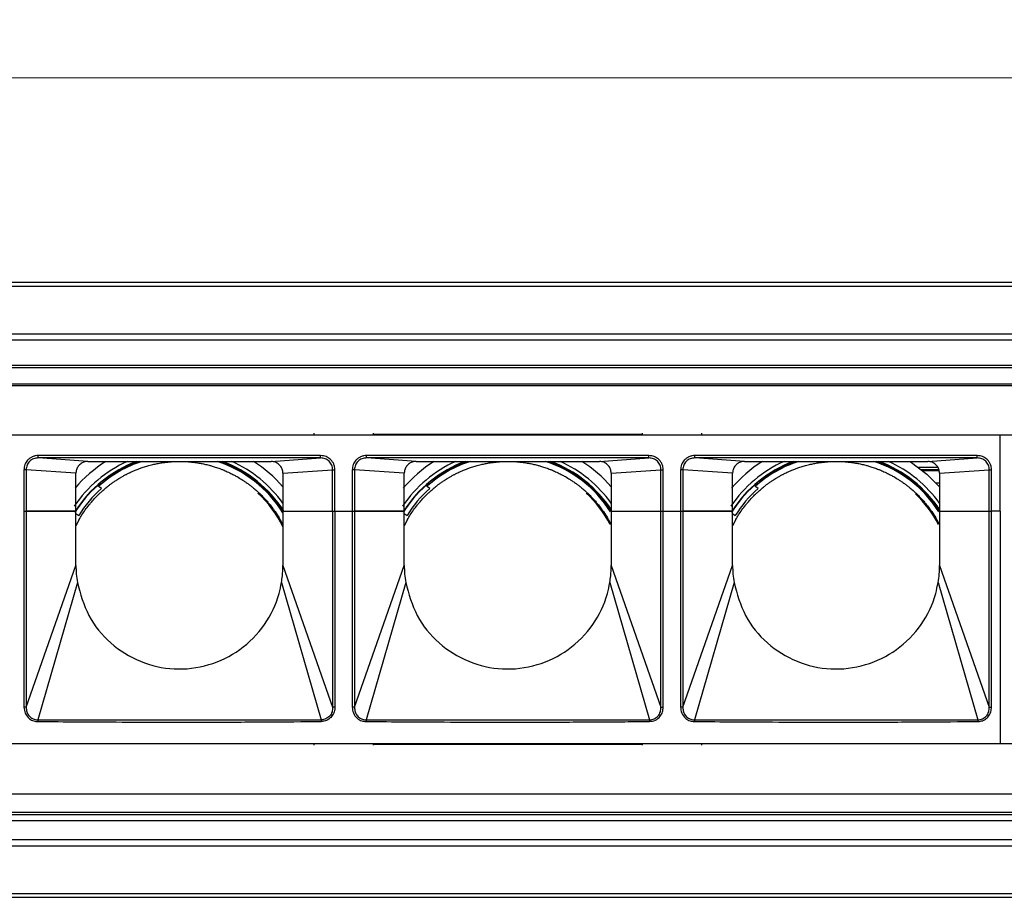
# Model space of a CAD drawing. Units: millimetres. Extents: x 40040 to 44763, y -2977 to 1012.
# Drawn here: x 41362 to 41445, y -1479 to -1405 of the extents above; entities that cross this region are included whole.
import ezdxf

# ---------------------------------------------------------------- set-up
doc = ezdxf.new("R2010")
doc.units = ezdxf.units.MM
doc.header["$LTSCALE"] = 0.5
doc.header["$PDSIZE"] = -1
doc.styles.add('ROMANS', font='romans.shx')
doc.dimstyles.new('3.0', dxfattribs={"dimscale": 3, "dimtxt": 2.5, "dimasz": 2, "dimexe": 0.625, "dimexo": 0.625, "dimgap": 1.25, "dimtad": 0, "dimdec": 0, "dimzin": 9, "dimdsep": 46, "dimtxsty": 'ROMANS', "dimcen": 0, "dimclrd": 130, "dimclre": 130, "dimclrt": 140, "dimadec": 1, "dimazin": 2, "dimtfac": 1, "dimtdec": 0, "dimtofl": 0, "dimtmove": 0, "dimatfit": 3, "dimfxl": 0.625, "dimtolj": 1, "dimtzin": 0, "dimlwd": 15, "dimlwe": 15, "dimarcsym": 0})

# ---------------------------------------------------------------- blocks, each defined once
blk = doc.blocks.new('*D42')
at = {"color": 130, "lineweight": 15, "transparency": 16777216}
for p, q in [((40523.067, -1425.39), (40523.067, -1407.786)), ((41533.067, -1425.058), (41533.067, -1407.786)), ((40529.067, -1409.661), (41011.639, -1409.661)), ((41527.067, -1409.661), (41044.496, -1409.661))]:
    blk.add_line(p, q, dxfattribs=at)
at = {"color": 130, "transparency": 16777216}
for points in [[(40529.067, -1408.661), (40529.067, -1410.661), (40523.067, -1409.661)], [(41527.067, -1408.661), (41527.067, -1410.661), (41533.067, -1409.661)]]:
    blk.add_solid(points, dxfattribs=at)
at = {"layer": 'Defpoints', "color": 0, "transparency": 16777216}
for p in [(40523.067, -1409.661), (40523.067, -1427.265), (41533.067, -1426.933)]:
    blk.add_point(p, dxfattribs=at)
at = {"color": 140, "transparency": 16777216, "insert": (41028.067, -1409.661), "char_height": 7.5, "attachment_point": 5, "style": 'ROMANS'}
blk.add_mtext('\\A1;1010', dxfattribs=at)

msp = doc.modelspace()

# ---------------------------------------------------------------- linework, layer by layer
at = {"color": 7, "linetype": 'Continuous', "lineweight": 25}
for p, q in [((40523.067, -1426.933), (41533.067, -1426.933)), ((40523.067, -1427.265), (41533.067, -1427.265)), ((40523.067, -1431.297), (41533.067, -1431.297)), ((40523.067, -1431.807), (41533.067, -1431.807)), ((40528.067, -1433.933), (41528.567, -1433.933)), ((40528.067, -1434.133), (41528.567, -1434.133)), ((41532.367, -1435.683), (40523.067, -1435.683)), ((40528.067, -1435.533), (41532.871, -1435.533)), ((40529.267, -1439.832), (41528.267, -1439.832)), ((41387.012, -1439.832), (41387.012, -1439.682)), ((41392.012, -1439.682), (41392.012, -1439.832)), ((41392.012, -1439.782), (41414.772, -1439.782)), ((41414.772, -1439.832), (41414.772, -1439.682)), ((41419.772, -1439.682), (41419.772, -1439.832)), ((41445.017, -1446.282), (41445.017, -1439.832)), ((41387.571, -1441.586), (41363.694, -1441.586)), ((41387.571, -1441.786), (41363.694, -1441.786)), ((41367.882, -1442.082), (41363.694, -1441.786)), ((41383.382, -1442.082), (41387.571, -1441.786)), ((41415.331, -1441.586), (41391.454, -1441.586)), ((41415.331, -1441.786), (41391.454, -1441.786)), ((41395.642, -1442.082), (41391.454, -1441.786)), ((41411.142, -1442.082), (41415.331, -1441.786)), ((41443.091, -1441.586), (41419.214, -1441.586)), ((41443.091, -1441.786), (41419.214, -1441.786)), ((41423.402, -1442.082), (41419.214, -1441.786)), ((41438.902, -1442.082), (41443.091, -1441.786)), ((41367.882, -1442.082), (41383.382, -1442.082)), ((41395.642, -1442.082), (41411.142, -1442.082)), ((41423.402, -1442.082), (41438.902, -1442.082)), ((41438.131, -1442.582), (41439.751, -1442.582)), ((41362.676, -1442.785), (41362.485, -1442.785)), ((41362.485, -1442.785), (41362.485, -1446.282)), ((41362.676, -1442.785), (41362.676, -1446.282)), ((41366.882, -1443.082), (41362.676, -1442.785)), ((41384.382, -1443.082), (41388.588, -1442.785)), ((41384.382, -1443.082), (41384.382, -1446.282)), ((41388.588, -1442.785), (41388.779, -1442.785)), ((41388.588, -1446.282), (41388.588, -1442.785)), ((41388.779, -1446.282), (41388.779, -1442.785)), ((41390.436, -1442.785), (41390.245, -1442.785)), ((41390.245, -1442.785), (41390.245, -1446.282)), ((41390.436, -1442.785), (41390.436, -1446.282)), ((41394.642, -1443.082), (41390.436, -1442.785)), ((41412.142, -1443.082), (41416.348, -1442.785)), ((41412.142, -1443.082), (41412.142, -1446.282)), ((41416.348, -1442.785), (41416.539, -1442.785)), ((41416.348, -1446.282), (41416.348, -1442.785)), ((41416.539, -1446.282), (41416.539, -1442.785)), ((41418.196, -1442.785), (41418.005, -1442.785)), ((41418.005, -1442.785), (41418.005, -1446.282)), ((41418.196, -1442.785), (41418.196, -1446.282)), ((41422.402, -1443.082), (41418.196, -1442.785)), ((41438.479, -1442.853), (41439.862, -1442.853)), ((41439.902, -1443.082), (41444.108, -1442.785)), ((41439.902, -1443.082), (41439.902, -1446.282)), ((41444.108, -1442.785), (41444.299, -1442.785)), ((41444.108, -1446.282), (41444.108, -1442.785)), ((41444.299, -1446.282), (41444.299, -1442.785)), ((41369.463, -1443.645), (41369.404, -1443.596)), ((41397.223, -1443.645), (41397.164, -1443.596)), ((41424.983, -1443.645), (41424.924, -1443.596)), ((41439.593, -1443.882), (41439.902, -1443.882)), ((41362.485, -1446.282), (41362.676, -1446.282)), ((41362.485, -1446.282), (41362.485, -1462.857)), ((41362.676, -1446.282), (41362.676, -1462.857)), ((41366.882, -1446.282), (41362.676, -1446.282)), ((41362.676, -1446.282), (41366.882, -1446.282)), ((41366.882, -1450.882), (41366.882, -1446.282)), ((41384.382, -1446.282), (41384.382, -1450.882)), ((41384.382, -1446.282), (41388.588, -1446.282)), ((41384.382, -1446.282), (41388.588, -1446.282)), ((41388.588, -1446.282), (41388.588, -1462.857)), ((41388.588, -1446.282), (41388.779, -1446.282)), ((41388.779, -1446.282), (41388.779, -1462.857)), ((41388.779, -1446.282), (41390.245, -1446.282)), ((41390.245, -1446.282), (41390.436, -1446.282)), ((41390.245, -1446.282), (41390.245, -1462.857)), ((41390.436, -1446.282), (41390.436, -1462.857)), ((41394.642, -1446.282), (41390.436, -1446.282)), ((41390.436, -1446.282), (41394.642, -1446.282)), ((41394.642, -1450.882), (41394.642, -1446.282)), ((41412.142, -1446.282), (41416.348, -1446.282)), ((41412.142, -1446.282), (41416.348, -1446.282)), ((41416.348, -1446.282), (41416.539, -1446.282)), ((41416.348, -1462.857), (41416.348, -1446.282)), ((41416.539, -1462.857), (41416.539, -1446.282)), ((41416.539, -1446.282), (41418.005, -1446.282)), ((41418.005, -1446.282), (41418.196, -1446.282)), ((41418.005, -1446.282), (41418.005, -1462.857)), ((41418.196, -1446.282), (41418.196, -1462.857)), ((41422.402, -1446.282), (41418.196, -1446.282)), ((41418.196, -1446.282), (41422.402, -1446.282)), ((41422.402, -1450.882), (41422.402, -1446.282)), ((41439.902, -1446.282), (41444.108, -1446.282)), ((41439.902, -1446.282), (41444.108, -1446.282)), ((41444.108, -1446.282), (41444.299, -1446.282)), ((41444.108, -1462.857), (41444.108, -1446.282)), ((41444.299, -1462.857), (41444.299, -1446.282)), ((41445.017, -1446.282), (41444.299, -1446.282)), ((41445.017, -1446.282), (41445.017, -1465.932)), ((41367.147, -1447.005), (41366.882, -1447.518)), ((41384.147, -1447.005), (41384.382, -1447.46)), ((41394.907, -1447.005), (41394.642, -1447.518)), ((41411.907, -1447.005), (41412.142, -1447.46)), ((41422.667, -1447.005), (41422.402, -1447.518)), ((41439.667, -1447.005), (41439.902, -1447.46)), ((41439.724, -1447.255), (41439.717, -1447.382)), ((41362.676, -1462.857), (41366.882, -1450.882)), ((41384.382, -1450.882), (41388.588, -1462.857)), ((41390.436, -1462.857), (41394.642, -1450.882)), ((41412.142, -1450.882), (41416.348, -1462.857)), ((41418.196, -1462.857), (41422.402, -1450.882)), ((41439.902, -1450.882), (41444.108, -1462.857)), ((41367.002, -1452.324), (41363.649, -1463.922)), ((41384.262, -1452.324), (41387.615, -1463.922)), ((41394.762, -1452.324), (41391.409, -1463.922)), ((41412.022, -1452.324), (41415.375, -1463.922)), ((41422.522, -1452.325), (41419.169, -1463.922)), ((41439.782, -1452.324), (41443.135, -1463.922)), ((41362.676, -1462.857), (41362.485, -1462.857)), ((41388.779, -1462.857), (41388.588, -1462.857)), ((41390.436, -1462.857), (41390.245, -1462.857)), ((41416.348, -1462.857), (41416.539, -1462.857)), ((41418.196, -1462.857), (41418.005, -1462.857)), ((41444.108, -1462.857), (41444.299, -1462.857)), ((41363.649, -1463.922), (41387.615, -1463.922)), ((41391.409, -1463.922), (41415.375, -1463.922)), ((41419.169, -1463.922), (41443.135, -1463.922)), ((40529.267, -1465.932), (41528.267, -1465.932)), ((41387.012, -1466.082), (41387.012, -1465.932)), ((41392.012, -1465.932), (41392.012, -1466.082)), ((41392.012, -1465.982), (41414.772, -1465.982)), ((41414.772, -1466.082), (41414.772, -1465.932)), ((41419.772, -1465.932), (41419.772, -1466.082)), ((40523.067, -1470.183), (41532.367, -1470.183)), ((40528.067, -1471.733), (41528.567, -1471.733)), ((40523.067, -1472.433), (41533.067, -1472.433)), ((40528.067, -1471.933), (41533.067, -1471.933)), ((40523.067, -1474.058), (41533.067, -1474.058)), ((40523.067, -1474.569), (41533.067, -1474.569)), ((40523.067, -1478.601), (41533.067, -1478.601)), ((40523.067, -1478.933), (41533.067, -1478.933))]:
    msp.add_line(p, q, dxfattribs=at)
at = {"color": 8, "linetype": 'Continuous', "lineweight": 25}
msp.add_line((41438.356, -1442.755), (41439.845, -1442.755), dxfattribs=at)
at = {"color": 7, "linetype": 'Continuous', "lineweight": 25, "flags": 128}
for points in [[(41372.241, -1442.082), (41371.187, -1442.515), (41369.404, -1443.596)], [(41400.001, -1442.082), (41398.947, -1442.515), (41397.164, -1443.596)], [(41427.761, -1442.082), (41426.707, -1442.515), (41424.924, -1443.596)], [(41437.408, -1442.082), (41438.836, -1443.154), (41439.902, -1444.221)], [(41366.882, -1446.282), (41366.882, -1444.49), (41366.882, -1443.082)], [(41394.642, -1446.282), (41394.642, -1444.49), (41394.642, -1443.082)], [(41422.402, -1446.282), (41422.402, -1444.49), (41422.402, -1443.082)], [(41369.031, -1444.384), (41368.857, -1444.229), (41368.72, -1444.106)], [(41369.404, -1443.596), (41369.373, -1443.595), (41369.348, -1443.594)], [(41396.791, -1444.384), (41396.617, -1444.229), (41396.48, -1444.106)], [(41397.164, -1443.596), (41397.133, -1443.595), (41397.108, -1443.594)], [(41424.551, -1444.384), (41424.377, -1444.229), (41424.24, -1444.106)], [(41424.924, -1443.596), (41424.893, -1443.595), (41424.868, -1443.594)], [(41366.882, -1446.486), (41366.97, -1446.555), (41367.114, -1446.668)], [(41394.642, -1446.486), (41394.73, -1446.555), (41394.874, -1446.668)], [(41412.142, -1446.282), (41412.142, -1448.858), (41412.142, -1450.882)], [(41422.402, -1446.486), (41422.49, -1446.555), (41422.634, -1446.668)], [(41439.902, -1446.282), (41439.902, -1448.858), (41439.902, -1450.882)]]:
    msp.add_lwpolyline(points, dxfattribs=at)
at = {"color": 7, "linetype": 'Continuous', "lineweight": 25}
for centre, radius, start, end in [((41375.647, -1451.882), 10.747, 114.22807, 145.97923), ((41375.647, -1451.882), 11.619, 122.49073, 139.51726), ((41375.647, -1451.882), 10.441, 110.18595, 147.56584), ((41375.647, -1451.882), 10.3, 107.92572, 131.48586), ((41375.647, -1451.882), 10.3, 31.9989, 72.07428), ((41375.647, -1451.882), 10.375, 32.65576, 70.8352), ((41375.647, -1451.882), 10.441, 32.43416, 69.81405), ((41375.647, -1451.882), 10.747, 35.62783, 65.77193), ((41375.647, -1451.882), 11.619, 41.25216, 57.50927), ((41403.407, -1451.882), 10.747, 114.22807, 145.97923), ((41403.407, -1451.882), 11.619, 122.49073, 139.64094), ((41403.407, -1451.882), 10.441, 110.18595, 147.56584), ((41403.407, -1451.882), 10.3, 107.92572, 131.48586), ((41403.407, -1451.882), 10.3, 32.56087, 72.07428), ((41403.407, -1451.882), 10.375, 32.6125, 70.8352), ((41403.407, -1451.882), 10.441, 32.98408, 69.81405), ((41403.407, -1451.882), 10.747, 35.62783, 65.77193), ((41403.407, -1451.882), 11.619, 41.25216, 57.50927), ((41431.167, -1451.882), 10.747, 114.22807, 145.97923), ((41431.167, -1451.882), 11.619, 122.49073, 139.64094), ((41431.167, -1451.882), 10.441, 110.18595, 147.56584), ((41431.167, -1451.882), 10.3, 107.92572, 131.82833), ((41431.167, -1451.882), 10.3, 32.56072, 72.07428), ((41431.167, -1451.882), 10.375, 32.6125, 70.8352), ((41431.167, -1451.882), 10.441, 32.98408, 69.81405), ((41431.167, -1451.882), 10.747, 35.62783, 65.77193), ((41375.647, -1451.882), 10.414, 131.69659, 148.30341), ((41375.647, -1451.882), 10, 131.42365, 148.57635), ((41375.647, -1451.882), 10.41, 127.23556, 131.71521), ((41403.407, -1451.882), 10.414, 131.69659, 148.30341), ((41403.407, -1451.882), 10, 131.42365, 148.57635), ((41403.407, -1451.882), 10.41, 127.23556, 131.71521), ((41431.167, -1451.882), 10.414, 131.69659, 148.30341), ((41431.167, -1451.882), 10, 131.42365, 148.57635), ((41431.167, -1451.882), 10.41, 127.23556, 131.71521), ((41375.647, -1451.882), 9.728, 26.10828, 47.10714), ((41403.407, -1451.882), 9.728, 27.30905, 47.10714), ((41431.167, -1451.882), 9.728, 27.30905, 46.52446), ((41375.625, -1450.883), 8.743, 179.99491, 189.49075), ((41403.385, -1450.883), 8.743, 179.99491, 189.49075), ((41431.145, -1450.883), 8.743, 179.99491, 189.49075), ((41431.132, -1450.881), 8.77, 350.52434, 359.98968)]:
    msp.add_arc(centre, radius, start, end, dxfattribs=at)
for points, knots in [([(41363.694, -1441.586), (41363.608, -1441.591), (41363.437, -1441.602), (41363.195, -1441.685), (41362.978, -1441.808), (41362.75, -1442.012), (41362.535, -1442.336), (41362.502, -1442.632), (41362.485, -1442.785)], [0, 0, 0, 0, 0.135966, 0.272123, 0.402103, 0.531797, 0.757355, 1, 1, 1, 1]), ([(41363.694, -1441.786), (41363.562, -1441.801), (41363.298, -1441.83), (41362.959, -1442.057), (41362.769, -1442.334), (41362.688, -1442.587), (41362.68, -1442.719), (41362.676, -1442.785)], [0, 0, 0, 0, 0.249671, 0.499333, 0.748934, 0.87447, 1, 1, 1, 1]), ([(41388.779, -1442.785), (41388.774, -1442.701), (41388.764, -1442.533), (41388.681, -1442.294), (41388.558, -1442.079), (41388.352, -1441.851), (41388.025, -1441.636), (41387.726, -1441.603), (41387.571, -1441.586)], [0, 0, 0, 0, 0.133577, 0.267593, 0.39717, 0.526908, 0.754566, 1, 1, 1, 1]), ([(41388.588, -1442.785), (41388.584, -1442.719), (41388.577, -1442.587), (41388.495, -1442.333), (41388.305, -1442.057), (41387.966, -1441.83), (41387.702, -1441.801), (41387.571, -1441.786)], [0, 0, 0, 0, 0.125559, 0.251209, 0.500989, 0.750478, 1, 1, 1, 1]), ([(41391.454, -1441.586), (41391.368, -1441.591), (41391.197, -1441.602), (41390.955, -1441.685), (41390.738, -1441.808), (41390.51, -1442.012), (41390.295, -1442.336), (41390.262, -1442.632), (41390.245, -1442.785)], [0, 0, 0, 0, 0.1359657, 0.2721231, 0.4021028, 0.5317968, 0.7573553, 1, 1, 1, 1]), ([(41391.454, -1441.786), (41391.322, -1441.801), (41391.058, -1441.83), (41390.719, -1442.057), (41390.529, -1442.334), (41390.448, -1442.587), (41390.44, -1442.719), (41390.436, -1442.785)], [0, 0, 0, 0, 0.249671, 0.499333, 0.748934, 0.87447, 1, 1, 1, 1]), ([(41416.539, -1442.785), (41416.534, -1442.701), (41416.524, -1442.533), (41416.441, -1442.294), (41416.318, -1442.079), (41416.112, -1441.851), (41415.785, -1441.636), (41415.486, -1441.603), (41415.331, -1441.586)], [0, 0, 0, 0, 0.133577, 0.267593, 0.39717, 0.526908, 0.754566, 1, 1, 1, 1]), ([(41416.348, -1442.785), (41416.344, -1442.719), (41416.337, -1442.587), (41416.255, -1442.333), (41416.065, -1442.057), (41415.726, -1441.83), (41415.462, -1441.801), (41415.331, -1441.786)], [0, 0, 0, 0, 0.1255588, 0.2512088, 0.5009888, 0.750478, 1, 1, 1, 1]), ([(41419.214, -1441.586), (41419.128, -1441.591), (41418.957, -1441.602), (41418.715, -1441.685), (41418.498, -1441.808), (41418.27, -1442.012), (41418.055, -1442.336), (41418.022, -1442.632), (41418.005, -1442.785)], [0, 0, 0, 0, 0.1359657, 0.2721231, 0.4021028, 0.5317968, 0.7573553, 1, 1, 1, 1]), ([(41419.214, -1441.786), (41419.082, -1441.801), (41418.818, -1441.83), (41418.479, -1442.057), (41418.289, -1442.334), (41418.208, -1442.587), (41418.2, -1442.719), (41418.196, -1442.785)], [0, 0, 0, 0, 0.249671, 0.499333, 0.748934, 0.87447, 1, 1, 1, 1]), ([(41444.299, -1442.785), (41444.294, -1442.701), (41444.284, -1442.533), (41444.201, -1442.294), (41444.078, -1442.079), (41443.872, -1441.851), (41443.545, -1441.636), (41443.246, -1441.603), (41443.091, -1441.586)], [0, 0, 0, 0, 0.1335772, 0.2675927, 0.3971704, 0.5269082, 0.7545662, 1, 1, 1, 1]), ([(41444.108, -1442.785), (41444.104, -1442.719), (41444.097, -1442.587), (41444.015, -1442.333), (41443.825, -1442.057), (41443.486, -1441.83), (41443.222, -1441.801), (41443.091, -1441.786)], [0, 0, 0, 0, 0.1255588, 0.2512088, 0.5009888, 0.750478, 1, 1, 1, 1]), ([(41367.882, -1442.082), (41367.769, -1442.094), (41367.543, -1442.117), (41367.24, -1442.291), (41367.017, -1442.547), (41366.9, -1442.827), (41366.887, -1443.009), (41366.882, -1443.082)], [0, 0, 0, 0, 0.2162016, 0.4321616, 0.6506547, 0.8599989, 1, 1, 1, 1]), ([(41372.147, -1442.728), (41372.227, -1442.698), (41372.355, -1442.65), (41372.575, -1442.575), (41372.773, -1442.512), (41372.971, -1442.454), (41373.086, -1442.423), (41373.147, -1442.406)], [0, 0, 0, 0, 0.276327, 0.44061, 0.606051, 0.791122, 1, 1, 1, 1]), ([(41373.147, -1442.406), (41373.226, -1442.386), (41373.352, -1442.354), (41373.567, -1442.305), (41373.76, -1442.265), (41373.962, -1442.227), (41374.081, -1442.208), (41374.147, -1442.198)], [0, 0, 0, 0, 0.273651, 0.433274, 0.594057, 0.77124, 1, 1, 1, 1]), ([(41374.147, -1442.198), (41374.226, -1442.186), (41374.35, -1442.167), (41374.563, -1442.142), (41374.753, -1442.122), (41374.958, -1442.105), (41375.078, -1442.099), (41375.147, -1442.095)], [0, 0, 0, 0, 0.272095, 0.428932, 0.586918, 0.760015, 1, 1, 1, 1]), ([(41376.147, -1442.095), (41376.226, -1442.099), (41376.35, -1442.106), (41376.563, -1442.124), (41376.753, -1442.144), (41376.958, -1442.169), (41377.077, -1442.187), (41377.147, -1442.198)], [0, 0, 0, 0, 0.270831, 0.426872, 0.584014, 0.758302, 1, 1, 1, 1]), ([(41377.147, -1442.198), (41377.227, -1442.21), (41377.352, -1442.231), (41377.567, -1442.271), (41377.76, -1442.312), (41377.962, -1442.358), (41378.08, -1442.389), (41378.147, -1442.406)], [0, 0, 0, 0, 0.270881, 0.428876, 0.587929, 0.767705, 1, 1, 1, 1]), ([(41378.147, -1442.406), (41378.227, -1442.428), (41378.356, -1442.463), (41378.574, -1442.529), (41378.772, -1442.593), (41378.969, -1442.661), (41379.085, -1442.705), (41379.147, -1442.728)], [0, 0, 0, 0, 0.271501, 0.4332449, 0.5959802, 0.7855372, 1, 1, 1, 1]), ([(41384.382, -1443.082), (41384.37, -1442.969), (41384.347, -1442.743), (41384.173, -1442.44), (41383.917, -1442.217), (41383.637, -1442.1), (41383.455, -1442.087), (41383.382, -1442.082)], [0, 0, 0, 0, 0.216187, 0.432132, 0.65055, 0.859804, 1, 1, 1, 1]), ([(41395.642, -1442.082), (41395.529, -1442.094), (41395.303, -1442.117), (41395, -1442.291), (41394.777, -1442.547), (41394.66, -1442.827), (41394.647, -1443.009), (41394.642, -1443.082)], [0, 0, 0, 0, 0.216202, 0.432162, 0.650655, 0.859999, 1, 1, 1, 1]), ([(41399.907, -1442.728), (41399.987, -1442.698), (41400.115, -1442.65), (41400.335, -1442.575), (41400.533, -1442.512), (41400.731, -1442.454), (41400.846, -1442.423), (41400.907, -1442.406)], [0, 0, 0, 0, 0.276327, 0.44061, 0.606051, 0.791122, 1, 1, 1, 1]), ([(41400.907, -1442.406), (41400.986, -1442.386), (41401.112, -1442.354), (41401.327, -1442.305), (41401.52, -1442.265), (41401.722, -1442.227), (41401.841, -1442.208), (41401.907, -1442.198)], [0, 0, 0, 0, 0.273651, 0.433274, 0.594057, 0.77124, 1, 1, 1, 1]), ([(41401.907, -1442.198), (41401.986, -1442.186), (41402.11, -1442.167), (41402.323, -1442.142), (41402.513, -1442.122), (41402.718, -1442.105), (41402.838, -1442.099), (41402.907, -1442.095)], [0, 0, 0, 0, 0.272095, 0.428932, 0.586918, 0.760015, 1, 1, 1, 1]), ([(41403.907, -1442.095), (41403.986, -1442.099), (41404.11, -1442.106), (41404.323, -1442.124), (41404.513, -1442.144), (41404.718, -1442.169), (41404.837, -1442.187), (41404.907, -1442.198)], [0, 0, 0, 0, 0.270831, 0.426872, 0.584014, 0.758302, 1, 1, 1, 1]), ([(41404.907, -1442.198), (41404.987, -1442.21), (41405.112, -1442.231), (41405.327, -1442.271), (41405.52, -1442.312), (41405.722, -1442.358), (41405.84, -1442.389), (41405.907, -1442.406)], [0, 0, 0, 0, 0.270881, 0.428876, 0.587929, 0.767705, 1, 1, 1, 1]), ([(41405.907, -1442.406), (41405.987, -1442.428), (41406.116, -1442.463), (41406.334, -1442.529), (41406.532, -1442.593), (41406.729, -1442.661), (41406.845, -1442.705), (41406.907, -1442.728)], [0, 0, 0, 0, 0.271501, 0.4332449, 0.5959802, 0.7855372, 1, 1, 1, 1]), ([(41412.142, -1443.082), (41412.13, -1442.969), (41412.107, -1442.743), (41411.933, -1442.44), (41411.677, -1442.217), (41411.397, -1442.1), (41411.215, -1442.087), (41411.142, -1442.082)], [0, 0, 0, 0, 0.216187, 0.432132, 0.65055, 0.859804, 1, 1, 1, 1]), ([(41423.402, -1442.082), (41423.289, -1442.094), (41423.063, -1442.117), (41422.76, -1442.291), (41422.537, -1442.547), (41422.42, -1442.827), (41422.407, -1443.009), (41422.402, -1443.082)], [0, 0, 0, 0, 0.216202, 0.432162, 0.650655, 0.859999, 1, 1, 1, 1]), ([(41427.667, -1442.728), (41427.747, -1442.698), (41427.875, -1442.65), (41428.095, -1442.575), (41428.293, -1442.512), (41428.491, -1442.454), (41428.606, -1442.423), (41428.667, -1442.406)], [0, 0, 0, 0, 0.276327, 0.44061, 0.606051, 0.791122, 1, 1, 1, 1]), ([(41428.667, -1442.406), (41428.746, -1442.386), (41428.872, -1442.354), (41429.087, -1442.305), (41429.28, -1442.265), (41429.482, -1442.227), (41429.601, -1442.208), (41429.667, -1442.198)], [0, 0, 0, 0, 0.273651, 0.433274, 0.594057, 0.77124, 1, 1, 1, 1]), ([(41429.667, -1442.198), (41429.746, -1442.186), (41429.87, -1442.167), (41430.083, -1442.142), (41430.273, -1442.122), (41430.478, -1442.105), (41430.598, -1442.099), (41430.667, -1442.095)], [0, 0, 0, 0, 0.272095, 0.428932, 0.586918, 0.760015, 1, 1, 1, 1]), ([(41431.667, -1442.095), (41431.746, -1442.099), (41431.87, -1442.106), (41432.083, -1442.124), (41432.273, -1442.144), (41432.478, -1442.169), (41432.597, -1442.187), (41432.667, -1442.198)], [0, 0, 0, 0, 0.270831, 0.426872, 0.584014, 0.758302, 1, 1, 1, 1]), ([(41432.667, -1442.198), (41432.747, -1442.21), (41432.872, -1442.231), (41433.087, -1442.271), (41433.28, -1442.312), (41433.482, -1442.358), (41433.6, -1442.389), (41433.667, -1442.406)], [0, 0, 0, 0, 0.270881, 0.428876, 0.587929, 0.767705, 1, 1, 1, 1]), ([(41433.667, -1442.406), (41433.747, -1442.428), (41433.876, -1442.463), (41434.094, -1442.529), (41434.292, -1442.593), (41434.489, -1442.661), (41434.605, -1442.705), (41434.667, -1442.728)], [0, 0, 0, 0, 0.271501, 0.4332449, 0.5959802, 0.7855372, 1, 1, 1, 1]), ([(41439.902, -1443.082), (41439.89, -1442.969), (41439.867, -1442.743), (41439.693, -1442.44), (41439.437, -1442.217), (41439.157, -1442.1), (41438.975, -1442.087), (41438.902, -1442.082)], [0, 0, 0, 0, 0.216187, 0.432132, 0.65055, 0.859804, 1, 1, 1, 1]), ([(41370.147, -1443.771), (41370.234, -1443.713), (41370.375, -1443.619), (41370.614, -1443.472), (41370.839, -1443.341), (41371.015, -1443.245), (41371.116, -1443.193), (41371.147, -1443.176)], [0, 0, 0, 0, 0.297615, 0.478211, 0.659785, 0.895144, 1, 1, 1, 1]), ([(41371.147, -1443.176), (41371.229, -1443.135), (41371.361, -1443.068), (41371.587, -1442.962), (41371.794, -1442.87), (41371.985, -1442.791), (41372.095, -1442.748), (41372.147, -1442.728)], [0, 0, 0, 0, 0.280903, 0.452237, 0.624705, 0.824852, 1, 1, 1, 1]), ([(41379.147, -1442.728), (41379.229, -1442.76), (41379.361, -1442.812), (41379.585, -1442.907), (41379.791, -1443.001), (41379.982, -1443.092), (41380.094, -1443.149), (41380.147, -1443.176)], [0, 0, 0, 0, 0.273002, 0.44075, 0.609379, 0.816081, 1, 1, 1, 1]), ([(41380.147, -1443.176), (41380.231, -1443.221), (41380.37, -1443.294), (41380.602, -1443.426), (41380.824, -1443.56), (41381.005, -1443.675), (41381.11, -1443.746), (41381.147, -1443.771)], [0, 0, 0, 0, 0.275965, 0.452927, 0.630575, 0.87118, 1, 1, 1, 1]), ([(41397.907, -1443.771), (41397.994, -1443.713), (41398.135, -1443.619), (41398.374, -1443.472), (41398.599, -1443.341), (41398.775, -1443.245), (41398.876, -1443.193), (41398.907, -1443.176)], [0, 0, 0, 0, 0.297615, 0.478211, 0.659785, 0.895144, 1, 1, 1, 1]), ([(41398.907, -1443.176), (41398.989, -1443.135), (41399.121, -1443.068), (41399.347, -1442.962), (41399.554, -1442.87), (41399.745, -1442.791), (41399.855, -1442.748), (41399.907, -1442.728)], [0, 0, 0, 0, 0.280903, 0.452237, 0.624705, 0.824852, 1, 1, 1, 1]), ([(41406.907, -1442.728), (41406.989, -1442.76), (41407.121, -1442.812), (41407.345, -1442.907), (41407.551, -1443.001), (41407.742, -1443.092), (41407.854, -1443.149), (41407.907, -1443.176)], [0, 0, 0, 0, 0.273002, 0.44075, 0.609379, 0.816081, 1, 1, 1, 1]), ([(41407.907, -1443.176), (41407.991, -1443.221), (41408.13, -1443.294), (41408.362, -1443.426), (41408.584, -1443.56), (41408.765, -1443.675), (41408.87, -1443.746), (41408.907, -1443.771)], [0, 0, 0, 0, 0.275965, 0.452927, 0.630575, 0.87118, 1, 1, 1, 1]), ([(41425.667, -1443.771), (41425.754, -1443.713), (41425.895, -1443.619), (41426.134, -1443.472), (41426.359, -1443.341), (41426.535, -1443.245), (41426.636, -1443.193), (41426.667, -1443.176)], [0, 0, 0, 0, 0.297615, 0.478211, 0.659785, 0.895144, 1, 1, 1, 1]), ([(41426.667, -1443.176), (41426.749, -1443.135), (41426.881, -1443.068), (41427.107, -1442.962), (41427.314, -1442.87), (41427.505, -1442.791), (41427.615, -1442.748), (41427.667, -1442.728)], [0, 0, 0, 0, 0.280903, 0.452237, 0.624705, 0.824852, 1, 1, 1, 1]), ([(41434.667, -1442.728), (41434.749, -1442.76), (41434.881, -1442.812), (41435.105, -1442.907), (41435.311, -1443.001), (41435.502, -1443.092), (41435.614, -1443.149), (41435.667, -1443.176)], [0, 0, 0, 0, 0.273002, 0.44075, 0.609379, 0.816081, 1, 1, 1, 1]), ([(41435.667, -1443.176), (41435.751, -1443.221), (41435.89, -1443.294), (41436.122, -1443.426), (41436.344, -1443.56), (41436.525, -1443.675), (41436.63, -1443.746), (41436.667, -1443.771)], [0, 0, 0, 0, 0.275965, 0.452927, 0.630575, 0.87118, 1, 1, 1, 1]), ([(41369.147, -1444.548), (41369.258, -1444.452), (41369.426, -1444.306), (41369.707, -1444.086), (41369.936, -1443.916), (41370.072, -1443.823), (41370.147, -1443.771)], [0, 0, 0, 0, 0.369307, 0.563607, 0.757951, 1, 1, 1, 1]), ([(41381.147, -1443.771), (41381.235, -1443.832), (41381.384, -1443.934), (41381.629, -1444.118), (41381.875, -1444.313), (41382.04, -1444.454), (41382.136, -1444.538), (41382.147, -1444.548)], [0, 0, 0, 0, 0.281368, 0.472786, 0.664522, 0.960051, 1, 1, 1, 1]), ([(41396.907, -1444.548), (41397.018, -1444.452), (41397.186, -1444.306), (41397.467, -1444.086), (41397.696, -1443.916), (41397.832, -1443.823), (41397.907, -1443.771)], [0, 0, 0, 0, 0.369307, 0.563607, 0.757951, 1, 1, 1, 1]), ([(41408.907, -1443.771), (41408.995, -1443.832), (41409.144, -1443.934), (41409.389, -1444.118), (41409.635, -1444.313), (41409.8, -1444.454), (41409.896, -1444.538), (41409.907, -1444.548)], [0, 0, 0, 0, 0.281368, 0.472786, 0.664522, 0.960051, 1, 1, 1, 1]), ([(41424.667, -1444.548), (41424.778, -1444.452), (41424.946, -1444.306), (41425.227, -1444.086), (41425.456, -1443.916), (41425.592, -1443.823), (41425.667, -1443.771)], [0, 0, 0, 0, 0.369307, 0.563607, 0.757951, 1, 1, 1, 1]), ([(41436.667, -1443.771), (41436.755, -1443.832), (41436.904, -1443.934), (41437.149, -1444.118), (41437.395, -1444.313), (41437.56, -1444.454), (41437.656, -1444.538), (41437.667, -1444.548)], [0, 0, 0, 0, 0.281368, 0.472786, 0.664522, 0.960051, 1, 1, 1, 1]), ([(41368.147, -1445.574), (41368.245, -1445.461), (41368.408, -1445.271), (41368.688, -1444.98), (41368.931, -1444.742), (41369.075, -1444.613), (41369.147, -1444.548)], [0, 0, 0, 0, 0.330289, 0.553393, 0.777075, 1, 1, 1, 1]), ([(41382.147, -1444.548), (41382.257, -1444.647), (41382.438, -1444.812), (41382.724, -1445.1), (41382.95, -1445.344), (41383.081, -1445.496), (41383.147, -1445.574)], [0, 0, 0, 0, 0.3325789, 0.552258, 0.7710094, 1, 1, 1, 1]), ([(41395.907, -1445.574), (41396.005, -1445.461), (41396.168, -1445.271), (41396.448, -1444.98), (41396.691, -1444.742), (41396.835, -1444.613), (41396.907, -1444.548)], [0, 0, 0, 0, 0.330289, 0.553393, 0.777075, 1, 1, 1, 1]), ([(41409.907, -1444.548), (41410.017, -1444.647), (41410.198, -1444.812), (41410.484, -1445.1), (41410.71, -1445.344), (41410.841, -1445.496), (41410.907, -1445.574)], [0, 0, 0, 0, 0.3325789, 0.552258, 0.7710094, 1, 1, 1, 1]), ([(41423.667, -1445.574), (41423.765, -1445.461), (41423.928, -1445.271), (41424.208, -1444.98), (41424.451, -1444.742), (41424.595, -1444.613), (41424.667, -1444.548)], [0, 0, 0, 0, 0.330289, 0.553393, 0.777075, 1, 1, 1, 1]), ([(41437.667, -1444.548), (41437.777, -1444.647), (41437.958, -1444.812), (41438.244, -1445.1), (41438.47, -1445.344), (41438.601, -1445.496), (41438.667, -1445.574)], [0, 0, 0, 0, 0.3325789, 0.552258, 0.7710094, 1, 1, 1, 1]), ([(41367.147, -1447.005), (41367.226, -1446.871), (41367.384, -1446.604), (41367.678, -1446.171), (41367.945, -1445.818), (41368.097, -1445.635), (41368.147, -1445.574)], [0, 0, 0, 0, 0.2758371, 0.5540018, 0.8512761, 1, 1, 1, 1]), ([(41383.147, -1445.574), (41383.243, -1445.691), (41383.43, -1445.918), (41383.756, -1446.369), (41383.987, -1446.73), (41384.116, -1446.951), (41384.147, -1447.005)], [0, 0, 0, 0, 0.277563, 0.539515, 0.888755, 1, 1, 1, 1]), ([(41394.907, -1447.005), (41394.986, -1446.871), (41395.144, -1446.604), (41395.438, -1446.171), (41395.705, -1445.818), (41395.857, -1445.635), (41395.907, -1445.574)], [0, 0, 0, 0, 0.2758371, 0.5540018, 0.8512761, 1, 1, 1, 1]), ([(41410.907, -1445.574), (41411.003, -1445.691), (41411.19, -1445.918), (41411.516, -1446.369), (41411.747, -1446.73), (41411.876, -1446.951), (41411.907, -1447.005)], [0, 0, 0, 0, 0.277563, 0.539515, 0.888755, 1, 1, 1, 1]), ([(41422.667, -1447.005), (41422.746, -1446.871), (41422.904, -1446.604), (41423.198, -1446.171), (41423.465, -1445.818), (41423.617, -1445.635), (41423.667, -1445.574)], [0, 0, 0, 0, 0.2758371, 0.5540018, 0.8512761, 1, 1, 1, 1]), ([(41438.667, -1445.574), (41438.763, -1445.691), (41438.95, -1445.918), (41439.276, -1446.369), (41439.507, -1446.73), (41439.636, -1446.951), (41439.667, -1447.005)], [0, 0, 0, 0, 0.277563, 0.539515, 0.888755, 1, 1, 1, 1]), ([(41384.262, -1452.324), (41384.29, -1452.136), (41384.342, -1451.786), (41384.376, -1451.304), (41384.38, -1451.011), (41384.382, -1450.882)], [0, 0, 0, 0, 0.394185, 0.732672, 1, 1, 1, 1]), ([(41412.022, -1452.324), (41412.05, -1452.136), (41412.102, -1451.786), (41412.136, -1451.304), (41412.14, -1451.011), (41412.142, -1450.882)], [0, 0, 0, 0, 0.394182, 0.73267, 1, 1, 1, 1]), ([(41367.002, -1452.324), (41367.265, -1453.284), (41367.791, -1455.201), (41369.717, -1457.553), (41372.256, -1459.125), (41375.184, -1459.794), (41378.147, -1459.426), (41380.852, -1458.118), (41382.93, -1455.984), (41383.943, -1453.891), (41384.199, -1452.635), (41384.262, -1452.324)], [0, 0, 0, 0, 0.12085, 0.241621, 0.362093, 0.481406, 0.602541, 0.721254, 0.842901, 0.961171, 1, 1, 1, 1]), ([(41394.762, -1452.324), (41395.025, -1453.284), (41395.551, -1455.201), (41397.477, -1457.553), (41400.016, -1459.125), (41402.944, -1459.794), (41405.907, -1459.426), (41408.612, -1458.118), (41410.69, -1455.984), (41411.703, -1453.891), (41411.959, -1452.635), (41412.022, -1452.324)], [0, 0, 0, 0, 0.12085, 0.241621, 0.362093, 0.481406, 0.602541, 0.721254, 0.842901, 0.961171, 1, 1, 1, 1]), ([(41422.522, -1452.325), (41422.785, -1453.284), (41423.311, -1455.201), (41425.237, -1457.553), (41427.776, -1459.125), (41430.704, -1459.794), (41433.667, -1459.426), (41436.372, -1458.118), (41438.45, -1455.984), (41439.463, -1453.891), (41439.719, -1452.635), (41439.782, -1452.324)], [0, 0, 0, 0, 0.12085, 0.241621, 0.362093, 0.481406, 0.602541, 0.721254, 0.842901, 0.961171, 1, 1, 1, 1]), ([(41362.485, -1462.857), (41362.506, -1463.036), (41362.551, -1463.412), (41362.89, -1463.828), (41363.29, -1464.042), (41363.539, -1464.064), (41363.653, -1464.074)], [0, 0, 0, 0, 0.286619, 0.600133, 0.817763, 1, 1, 1, 1]), ([(41362.676, -1462.857), (41362.683, -1462.992), (41362.692, -1463.194), (41362.804, -1463.443), (41362.922, -1463.609), (41363.073, -1463.747), (41363.25, -1463.849), (41363.446, -1463.913), (41363.581, -1463.919), (41363.649, -1463.922)], [0, 0, 0, 0, 0.248607, 0.373561, 0.498721, 0.624049, 0.749449, 0.874801, 1, 1, 1, 1]), ([(41388.779, -1462.857), (41388.772, -1462.956), (41388.758, -1463.175), (41388.623, -1463.511), (41388.364, -1463.825), (41388.002, -1464.037), (41387.733, -1464.062), (41387.611, -1464.074)], [0, 0, 0, 0, 0.159892, 0.350593, 0.568944, 0.805108, 1, 1, 1, 1]), ([(41388.588, -1462.857), (41388.582, -1462.992), (41388.572, -1463.194), (41388.46, -1463.443), (41388.343, -1463.609), (41388.191, -1463.747), (41388.014, -1463.849), (41387.819, -1463.913), (41387.683, -1463.919), (41387.615, -1463.922)], [0, 0, 0, 0, 0.248523, 0.373453, 0.498619, 0.623969, 0.749393, 0.874771, 1, 1, 1, 1]), ([(41390.245, -1462.857), (41390.264, -1463.024), (41390.303, -1463.379), (41390.614, -1463.795), (41391.016, -1464.035), (41391.287, -1464.061), (41391.413, -1464.074)], [0, 0, 0, 0, 0.267124, 0.5672381, 0.7975495, 1, 1, 1, 1]), ([(41390.436, -1462.857), (41390.443, -1462.992), (41390.452, -1463.194), (41390.564, -1463.443), (41390.681, -1463.609), (41390.833, -1463.747), (41391.01, -1463.849), (41391.206, -1463.913), (41391.341, -1463.919), (41391.409, -1463.922)], [0, 0, 0, 0, 0.248549, 0.373476, 0.498612, 0.623935, 0.749361, 0.874757, 1, 1, 1, 1]), ([(41415.371, -1464.074), (41415.545, -1464.05), (41415.892, -1464.004), (41416.278, -1463.676), (41416.5, -1463.274), (41416.526, -1462.996), (41416.539, -1462.857)], [0, 0, 0, 0, 0.276845, 0.554326, 0.777359, 1, 1, 1, 1]), ([(41415.375, -1463.922), (41415.443, -1463.919), (41415.579, -1463.913), (41415.774, -1463.849), (41415.952, -1463.747), (41416.103, -1463.609), (41416.22, -1463.443), (41416.332, -1463.194), (41416.342, -1462.992), (41416.348, -1462.857)], [0, 0, 0, 0, 0.125306, 0.25073, 0.376135, 0.501418, 0.62651, 0.751399, 1, 1, 1, 1]), ([(41418.005, -1462.857), (41418.024, -1463.026), (41418.064, -1463.386), (41418.382, -1463.803), (41418.784, -1464.037), (41419.05, -1464.062), (41419.173, -1464.074)], [0, 0, 0, 0, 0.2709353, 0.5739177, 0.8031648, 1, 1, 1, 1]), ([(41418.196, -1462.857), (41418.203, -1462.992), (41418.212, -1463.194), (41418.324, -1463.443), (41418.441, -1463.609), (41418.593, -1463.747), (41418.77, -1463.849), (41418.966, -1463.913), (41419.101, -1463.919), (41419.169, -1463.922)], [0, 0, 0, 0, 0.248564, 0.373495, 0.498635, 0.623958, 0.74938, 0.874769, 1, 1, 1, 1]), ([(41443.131, -1464.074), (41443.239, -1464.065), (41443.467, -1464.045), (41443.787, -1463.889), (41444.069, -1463.626), (41444.263, -1463.266), (41444.287, -1462.99), (41444.299, -1462.857)], [0, 0, 0, 0, 0.1733095, 0.3643609, 0.5582389, 0.7865042, 1, 1, 1, 1]), ([(41443.135, -1463.922), (41443.203, -1463.919), (41443.339, -1463.913), (41443.534, -1463.849), (41443.711, -1463.747), (41443.863, -1463.609), (41443.98, -1463.443), (41444.092, -1463.194), (41444.102, -1462.992), (41444.108, -1462.857)], [0, 0, 0, 0, 0.1252478, 0.2506609, 0.3760921, 0.5014078, 0.6265268, 0.751436, 1, 1, 1, 1]), ([(41363.649, -1463.922), (41363.651, -1463.947), (41363.654, -1463.99), (41363.653, -1464.048), (41363.653, -1464.074)], [0, 0, 0, 0, 0.559704, 1, 1, 1, 1]), ([(41363.653, -1464.074), (41364.805, -1464.08), (41367.362, -1464.094), (41370.966, -1464.117), (41374.484, -1464.129), (41377.558, -1464.127), (41380.407, -1464.116), (41383.723, -1464.096), (41386.078, -1464.082), (41387.611, -1464.074)], [0, 0, 0, 0, 0.144265, 0.3201, 0.451302, 0.584798, 0.705026, 0.808038, 1, 1, 1, 1]), ([(41387.615, -1463.922), (41387.613, -1463.947), (41387.611, -1463.99), (41387.611, -1464.048), (41387.611, -1464.074)], [0, 0, 0, 0, 0.559502, 1, 1, 1, 1]), ([(41391.409, -1463.922), (41391.411, -1463.947), (41391.414, -1463.99), (41391.414, -1464.048), (41391.413, -1464.074)], [0, 0, 0, 0, 0.559772, 1, 1, 1, 1]), ([(41391.413, -1464.074), (41392.564, -1464.08), (41395.116, -1464.094), (41398.716, -1464.117), (41402.232, -1464.129), (41405.307, -1464.127), (41408.158, -1464.116), (41410.685, -1464.101), (41413.043, -1464.086), (41414.578, -1464.078), (41415.371, -1464.074)], [0, 0, 0, 0, 0.1440952, 0.3195787, 0.4507802, 0.5843104, 0.704697, 0.8078173, 0.9006258, 1, 1, 1, 1]), ([(41415.375, -1463.922), (41415.376, -1463.947), (41415.377, -1463.99), (41415.373, -1464.048), (41415.371, -1464.074)], [0, 0, 0, 0, 0.558965, 1, 1, 1, 1]), ([(41419.169, -1463.922), (41419.171, -1463.947), (41419.174, -1463.99), (41419.173, -1464.048), (41419.173, -1464.074)], [0, 0, 0, 0, 0.559681, 1, 1, 1, 1]), ([(41419.173, -1464.074), (41420.325, -1464.08), (41422.881, -1464.095), (41426.484, -1464.117), (41430.002, -1464.129), (41433.077, -1464.127), (41435.926, -1464.116), (41439.242, -1464.096), (41441.598, -1464.083), (41443.131, -1464.074)], [0, 0, 0, 0, 0.144229, 0.320026, 0.451226, 0.584747, 0.704995, 0.808019, 1, 1, 1, 1]), ([(41443.135, -1463.922), (41443.133, -1463.947), (41443.131, -1463.99), (41443.131, -1464.048), (41443.131, -1464.074)], [0, 0, 0, 0, 0.559558, 1, 1, 1, 1])]:
    msp.add_open_spline(points, degree=3, knots=knots, dxfattribs=at)
for points in [[(41363.694, -1441.786), (41363.694, -1441.783), (41363.694, -1441.776), (41363.694, -1441.729), (41363.694, -1441.664), (41363.694, -1441.612), (41363.694, -1441.586)], [(41387.571, -1441.786), (41387.571, -1441.783), (41387.571, -1441.776), (41387.571, -1441.729), (41387.571, -1441.664), (41387.571, -1441.612), (41387.571, -1441.586)], [(41391.454, -1441.786), (41391.454, -1441.783), (41391.454, -1441.776), (41391.454, -1441.729), (41391.454, -1441.664), (41391.454, -1441.612), (41391.454, -1441.586)], [(41415.331, -1441.786), (41415.331, -1441.783), (41415.331, -1441.776), (41415.331, -1441.729), (41415.331, -1441.664), (41415.331, -1441.612), (41415.331, -1441.586)], [(41419.214, -1441.786), (41419.214, -1441.783), (41419.214, -1441.776), (41419.214, -1441.729), (41419.214, -1441.664), (41419.214, -1441.612), (41419.214, -1441.586)], [(41443.091, -1441.786), (41443.091, -1441.783), (41443.091, -1441.776), (41443.091, -1441.729), (41443.091, -1441.664), (41443.091, -1441.612), (41443.091, -1441.586)]]:
    msp.add_open_spline(points, degree=3, dxfattribs=at)

# ---------------------------------------------------------------- dimensions: what is measured, and where the dimension line sits
dim = msp.add_linear_dim(base=(40523.067, -1409.661), p1=(41533.067, -1426.933), p2=(40523.067, -1427.265), dimstyle='3.0')
dim.commit()
dim.dimension.update_dxf_attribs({"geometry": '*D42', "text_midpoint": (41028.067, -1409.661), "dimtype": 160})

doc.saveas('drawing.dxf')
